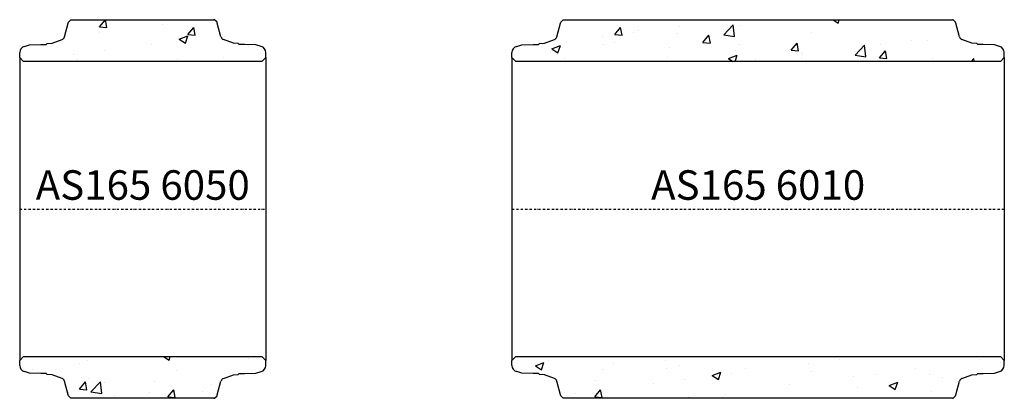
# Model space of a CAD drawing. Extents: x -10950 to -4532, y 3788 to 6335.
# Drawn here: x -10950 to -8950, y 5550 to 6320 of the extents above; entities that cross this region are included whole.
import ezdxf
from ezdxf.enums import TextEntityAlignment as Align

# ---------------------------------------------------------------- set-up
doc = ezdxf.new("R2010")
doc.units = 0
doc.header["$LTSCALE"] = 5
doc.header["$MEASUREMENT"] = 0
doc.linetypes.add('DASHDOT', pattern=[354.658458, 177.329229, -88.664615, 0, -88.664615])
for name, color, linetype in [('5', 7, 'CONTINUOUS'), ('BETONG', 3, 'CONTINUOUS'), ('MÅTT', 2, 'CONTINUOUS'), ('Snitt', 4, 'CONTINUOUS')]:
    doc.layers.add(name, color=color, linetype=linetype)
doc.styles.get("Standard").update_dxf_attribs({"font": 'ISOCP'})

# ---------------------------------------------------------------- blocks, each defined once
blk = doc.blocks.new('AS165 6010')
at = {"layer": 'Snitt'}
h = blk.add_hatch(dxfattribs=at)
h.set_pattern_fill('AR-CONC', color=256, scale=25, style=0)
h.set_pattern_definition([(50, (9449.96, -5935.2), (179.315, -15.688), [18.75, -206.25]), (355, (9449.96, -5935.2), (-34.6878, 188.048), [15, -165]), (100.4514, (9464.9, -5936.5), (144.6273, 172.36), [15.935, -175.2855]), (46.1842, (9449.96, -5885.2), (266.8103, -41.3798), [28.125, -309.375]), (96.6356, (9472.2, -5888.65), (233.6657, 243.5295), [23.9026, -262.928]), (351.1842, (9449.96, -5885.2), (233.6655, 243.5297), [22.5, -247.5]), (21, (9474.96, -5897.7), (149.2268, -100.6547), [18.75, -206.25]), (326, (9474.96, -5897.7), (60.8288, 181.2875), [15, -165]), (71.4514, (9487.4, -5906.09), (210.0557, 80.6326), [15.935, -175.2855]), (37.5, (9449.96, -5935.2), (3.03996, 83.22346), [0, -163, 0, -167.5, 0, -165.625]), (7.5, (9449.96, -5935.2), (65.7674, 98.6029), [0, -95.5, 0, -159.25, 0, -63.125]), (327.5, (9394.21, -5935.2), (133.4556, -5.6387), [0, -62.5, 0, -195, 0, -258.75]), (317.5, (9369.21, -5935.2), (145.7965, 25.0262), [0, -81.25, 0, -129.5, 0, -183.75])])
h.paths.add_polyline_path([(-500, 318.1, -0.339571), (-490.4, 330.7), (-480, 333.5), (-457, 334.3), (-446, 334.6), (-444, 336.6), (-434, 337), (-413.8, 344.7, 0.240059), (-408.9, 350.1, -0.000002), (-408.9, 350.1), (-400.9, 380), (-395.9, 385), (394.6, 385), (395.9, 385), (400.9, 380), (408.9, 350.1, 0.240057), (413.8, 344.7), (434, 337), (444, 336.6), (446, 334.6), (457, 334.3), (480, 333.5), (490.4, 330.7, -0.339571), (500, 318.1), (500, 308), (492, 300), (-492, 300), (-500, 308)])
h.paths.add_polyline_path([(-492, -300), (-500, -308), (-500, -318.1, 0.339569), (-490.4, -330.7, 0.000002), (-490.4, -330.7), (-480, -333.5), (-457, -334.3), (-446, -334.6), (-444, -336.6), (-434, -337), (-413.8, -344.7, -0.240057), (-408.9, -350.1), (-400.9, -380), (-395.9, -385), (-394.6, -385), (395.9, -385), (400.9, -380), (408.9, -350.1, -0.240057), (413.8, -344.7), (434, -337), (444, -336.6), (446, -334.6), (457, -334.3), (480, -333.5), (490.4, -330.7, 0.339571), (500, -318.1), (500, -308), (492, -300)])
at = {"layer": '5', "color": 1, "linetype": 'DASHDOT', "ltscale": 0.005}
blk.add_line((-500, 0), (500, 0), dxfattribs=at)
at = {"layer": 'BETONG'}
for p, q in [((-400.9, 380), (-395.9, 385)), ((-395.9, 385), (-394.6, 385)), ((-394.6, 385), (394.6, 385)), ((395.9, 385), (394.6, 385)), ((400.9, 380), (395.9, 385)), ((-408.9, 350.1), (-401.4, 378.2)), ((-401.4, 378.2), (-400.9, 380)), ((401.4, 378.2), (400.9, 380)), ((408.9, 350.1), (401.4, 378.2)), ((-434, 337), (-413.8, 344.7)), ((434, 337), (413.8, 344.7)), ((-490.4, 330.7), (-480, 333.5)), ((-480, 333.5), (-457, 334.3)), ((-457, 334.3), (-446, 334.6)), ((-446, 334.6), (-444, 336.6)), ((-444, 336.6), (-434, 337)), ((444, 336.6), (434, 337)), ((446, 334.6), (444, 336.6)), ((457, 334.3), (446, 334.6)), ((480, 333.5), (457, 334.3)), ((490.4, 330.7), (480, 333.5)), ((-500, 308), (-500, 318.1)), ((-492, 300), (-500, 308)), ((492, 300), (500, 308)), ((500, 308), (500, 318.1)), ((492, 300), (-492, 300)), ((-500, -308), (-492, -300)), ((-492, -300), (492, -300)), ((500, -308), (492, -300)), ((-500, -318.1), (-500, -308)), ((500, -318.1), (500, -308)), ((-480, -333.5), (-490.4, -330.7)), ((-457, -334.3), (-480, -333.5)), ((-446, -334.6), (-457, -334.3)), ((-444, -336.6), (-446, -334.6)), ((-434, -337), (-444, -336.6)), ((-413.8, -344.7), (-434, -337)), ((413.8, -344.7), (434, -337)), ((434, -337), (444, -336.6)), ((444, -336.6), (446, -334.6)), ((446, -334.6), (457, -334.3)), ((457, -334.3), (480, -333.5)), ((480, -333.5), (490.4, -330.7)), ((-401.4, -378.2), (-408.9, -350.1)), ((401.4, -378.2), (408.9, -350.1)), ((-400.9, -380), (-401.4, -378.2)), ((-395.9, -385), (-400.9, -380)), ((395.9, -385), (400.9, -380)), ((400.9, -380), (401.4, -378.2)), ((-394.6, -385), (-395.9, -385)), ((394.6, -385), (-394.6, -385)), ((394.6, -385), (395.9, -385))]:
    blk.add_line(p, q, dxfattribs=at)
for centre, radius, start, end in [((-416.7, 352.2), 8, 291.0047, 345), ((416.7, 352.2), 8, 195, 248.9953), ((-487, 318.1), 13, 104.976, 180), ((487, 318.1), 13, 0, 75.024), ((-487, -318.1), 13, 180, 255.024), ((487, -318.1), 13, 284.976, 0), ((-416.7, -352.2), 8, 15, 68.9953), ((416.7, -352.2), 8, 111.0047, 165)]:
    blk.add_arc(centre, radius, start, end, dxfattribs=at)
at = {"layer": 'Snitt'}
for p, q in [((-500, 308), (-500, -308)), ((500, 308), (500, -308))]:
    blk.add_line(p, q, dxfattribs=at)
at = {"layer": 'MÅTT', "linetype": 'Continuous'}
blk.add_text('AS165 6010', height=60, dxfattribs=at).set_placement((0, 0), align=Align.BOTTOM_CENTER)
blk = doc.blocks.new('AS165 6050')
at = {"layer": 'Snitt'}
h = blk.add_hatch(dxfattribs=at)
h.set_pattern_fill('AR-CONC', color=256, scale=25, style=0)
h.set_pattern_definition([(50, (10699.96, -5935.2), (179.315, -15.688), [18.75, -206.25]), (355, (10699.96, -5935.2), (-34.6878, 188.048), [15, -165]), (100.4514, (10714.9, -5936.5), (144.6273, 172.36), [15.935, -175.2855]), (46.1842, (10699.96, -5885.2), (266.8103, -41.3798), [28.125, -309.375]), (96.6356, (10722.2, -5888.65), (233.6657, 243.5295), [23.9026, -262.928]), (351.1842, (10699.96, -5885.2), (233.6655, 243.5297), [22.5, -247.5]), (21, (10724.96, -5897.7), (149.2268, -100.6547), [18.75, -206.25]), (326, (10724.96, -5897.7), (60.8288, 181.2875), [15, -165]), (71.4514, (10737.4, -5906.09), (210.0557, 80.6326), [15.935, -175.2855]), (37.5, (10699.96, -5935.2), (3.03996, 83.22346), [0, -163, 0, -167.5, 0, -165.625]), (7.5, (10699.96, -5935.2), (65.7674, 98.6029), [0, -95.5, 0, -159.25, 0, -63.125]), (327.5, (10644.21, -5935.2), (133.4556, -5.63872), [0, -62.5, 0, -195, 0, -258.75]), (317.5, (10619.21, -5935.2), (145.7965, 25.0262), [0, -81.25, 0, -129.5, 0, -183.75])])
h.paths.add_polyline_path([(163.8, 344.7, -0.240057), (158.9, 350.1), (150.9, 380), (145.9, 385), (144.6, 385), (-145.9, 385), (-150.9, 380), (-158.9, 350.1, -0.240057), (-163.8, 344.7), (-184, 337), (-194, 336.6), (-196, 334.6), (-207, 334.3), (-230, 333.5), (-240.4, 330.7, 0.339785), (-250, 318.1, -0.000192), (-250, 318.1), (-250, 308), (-242, 300), (242, 300), (250, 308), (250, 318.1, 0.339571), (240.4, 330.7), (230, 333.5), (207, 334.3), (196, 334.6), (194, 336.6), (184, 337)])
h.paths.add_polyline_path([(184, -337), (194, -336.6), (196, -334.6), (207, -334.3), (230, -333.5), (240.4, -330.7, 0.339571), (250, -318.1), (250, -308), (242, -300), (-242, -300), (-250, -308), (-250, -318.1, 0.339574), (-240.4, -330.7, -0.000003), (-240.4, -330.7), (-230, -333.5), (-207, -334.3), (-196, -334.6), (-194, -336.6), (-184, -337), (-163.8, -344.7, -0.240057), (-158.9, -350.1), (-150.9, -380), (-145.9, -385), (-144.6, -385), (145.9, -385), (150.9, -380), (158.9, -350.1, -0.240057), (163.8, -344.7)])
at = {"layer": '5', "color": 1, "linetype": 'DASHDOT', "ltscale": 0.005}
blk.add_line((-250, 0), (250, 0), dxfattribs=at)
at = {"layer": 'BETONG'}
for p, q in [((-150.9, 380), (-145.9, 385)), ((-145.9, 385), (-144.6, 385)), ((-144.6, 385), (144.6, 385)), ((145.9, 385), (144.6, 385)), ((150.9, 380), (145.9, 385)), ((-158.9, 350.1), (-151.4, 378.2)), ((-151.4, 378.2), (-150.9, 380)), ((151.4, 378.2), (150.9, 380)), ((158.9, 350.1), (151.4, 378.2)), ((-184, 337), (-163.8, 344.7)), ((184, 337), (163.8, 344.7)), ((-240.4, 330.7), (-230, 333.5)), ((-230, 333.5), (-207, 334.3)), ((-207, 334.3), (-196, 334.6)), ((-196, 334.6), (-194, 336.6)), ((-194, 336.6), (-184, 337)), ((194, 336.6), (184, 337)), ((196, 334.6), (194, 336.6)), ((207, 334.3), (196, 334.6)), ((230, 333.5), (207, 334.3)), ((240.4, 330.7), (230, 333.5)), ((-250, 308), (-250, 318.1)), ((-242, 300), (-250, 308)), ((242, 300), (250, 308)), ((250, 308), (250, 318.1)), ((242, 300), (-242, 300)), ((-250, -308), (-242, -300)), ((-242, -300), (242, -300)), ((250, -308), (242, -300)), ((-250, -318.1), (-250, -308)), ((250, -318.1), (250, -308)), ((-230, -333.5), (-240.4, -330.7)), ((-207, -334.3), (-230, -333.5)), ((-196, -334.6), (-207, -334.3)), ((-194, -336.6), (-196, -334.6)), ((-184, -337), (-194, -336.6)), ((-163.8, -344.7), (-184, -337)), ((163.8, -344.7), (184, -337)), ((184, -337), (194, -336.6)), ((194, -336.6), (196, -334.6)), ((196, -334.6), (207, -334.3)), ((207, -334.3), (230, -333.5)), ((230, -333.5), (240.4, -330.7)), ((-151.4, -378.2), (-158.9, -350.1)), ((151.4, -378.2), (158.9, -350.1)), ((-150.9, -380), (-151.4, -378.2)), ((-145.9, -385), (-150.9, -380)), ((145.9, -385), (150.9, -380)), ((150.9, -380), (151.4, -378.2)), ((-144.6, -385), (-145.9, -385)), ((144.6, -385), (-144.6, -385)), ((144.6, -385), (145.9, -385))]:
    blk.add_line(p, q, dxfattribs=at)
for centre, radius, start, end in [((-166.7, 352.2), 8, 291.0047, 345), ((166.7, 352.2), 8, 195, 248.9953), ((-237, 318.1), 13, 104.976, 180), ((237, 318.1), 13, 0, 75.024), ((-237, -318.1), 13, 180, 255.024), ((237, -318.1), 13, 284.976, 0), ((-166.7, -352.2), 8, 15, 68.9953), ((166.7, -352.2), 8, 111.0047, 165)]:
    blk.add_arc(centre, radius, start, end, dxfattribs=at)
at = {"layer": 'Snitt'}
for p, q in [((-250, 308), (-250, -308)), ((250, 308), (250, -308))]:
    blk.add_line(p, q, dxfattribs=at)
at = {"layer": 'MÅTT', "linetype": 'Continuous'}
blk.add_text('AS165 6050', height=60, dxfattribs=at).set_placement((0, 0), align=Align.BOTTOM_CENTER)

msp = doc.modelspace()

# ---------------------------------------------------------------- block references
at = {"layer": 'Snitt'}
for name, p in [('AS165 6050', (-10700, 5935.2)), ('AS165 6010', (-9450, 5935.2))]:
    msp.add_blockref(name, p, dxfattribs=at)

doc.saveas('drawing.dxf')
